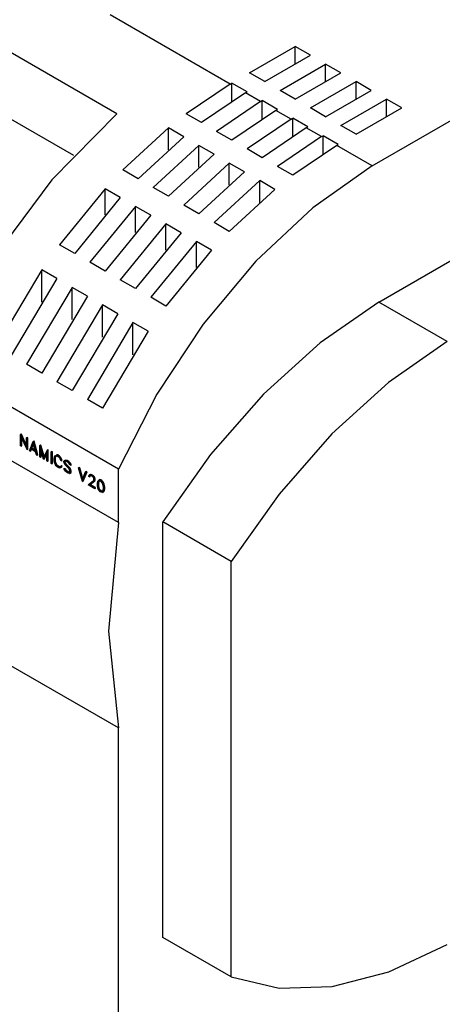
# Model space of a CAD drawing. Extents: x 0 to 1001, y 0 to 708.
# Drawn here: x 512 to 548, y 70 to 155 of the extents above; entities that cross this region are included whole.
import ezdxf

# ---------------------------------------------------------------- set-up
doc = ezdxf.new("R2010")
doc.units = 0
doc.header["$LTSCALE"] = 11.91
doc.header["$MEASUREMENT"] = 0
doc.layers.add('40000_ISO', color=7, linetype='CONTINUOUS')

msp = doc.modelspace()

# ---------------------------------------------------------------- linework, layer by layer
at = {"layer": '40000_ISO', "color": 7, "linetype": 'Continuous', "lineweight": 25}
for p, q in [((520.405912, 146.54649), (489.501476, 164.389173)), ((516.700628, 142.9747), (487.028525, 160.105896)), ((520.544601, 116.021901), (452.206629, 155.476851)), ((530.133681, 149.111284), (519.839459, 155.054657)), ((542.321344, 142.074734), (563.440826, 154.268071)), ((531.796427, 150.071271), (535.71389, 152.33302)), ((537.019713, 151.579104), (535.71389, 152.33302)), ((535.71389, 150.825188), (535.71389, 152.33302)), ((533.102249, 149.317355), (537.019713, 151.579104)), ((534.408072, 148.563439), (538.325535, 150.825188)), ((539.631353, 150.071271), (538.325535, 150.825188)), ((538.325535, 149.317356), (538.325535, 150.825188)), ((533.102249, 149.317355), (531.796427, 150.071271)), ((535.71389, 147.809522), (539.631353, 150.071271)), ((530.133681, 149.111284), (526.355507, 146.549828)), ((530.133681, 149.111284), (530.272969, 149.191702)), ((531.57879, 148.437786), (530.272969, 149.191702)), ((530.272969, 147.632364), (530.272969, 149.191702)), ((537.019713, 147.055606), (540.937175, 149.317355)), ((542.242998, 148.563439), (540.937175, 149.317355)), ((540.937175, 147.809524), (540.937175, 149.317355)), ((531.439503, 148.357369), (527.661327, 145.795911)), ((531.439503, 148.357368), (531.57879, 148.437786)), ((532.745326, 147.603452), (531.439503, 148.357368)), ((535.71389, 147.809522), (534.408072, 148.563439)), ((538.325535, 146.301691), (542.242998, 148.563439)), ((532.745325, 147.603453), (528.967149, 145.041996)), ((532.745326, 147.603452), (532.884612, 147.68387)), ((534.190435, 146.929954), (532.884612, 147.68387)), ((532.884612, 146.124532), (532.884612, 147.68387)), ((539.631353, 145.547774), (543.548816, 147.809522)), ((544.854638, 147.055606), (543.548816, 147.809522)), ((543.548816, 146.301691), (543.548816, 147.809522)), ((527.661327, 145.795912), (526.355506, 146.549827)), ((534.051144, 146.849535), (530.27297, 144.288079)), ((534.051143, 146.849536), (534.190435, 146.929954)), ((535.356966, 146.09562), (534.051143, 146.849536)), ((538.325535, 146.301691), (537.019713, 147.055606)), ((540.937175, 144.793858), (544.854638, 147.055606)), ((535.356966, 146.09562), (531.57879, 143.534162)), ((535.356966, 146.09562), (535.496252, 146.176037)), ((536.802075, 145.422121), (535.496252, 146.176037)), ((535.496252, 144.616699), (535.496252, 146.176037)), ((540.937175, 144.793858), (539.631353, 145.547774)), ((524.832047, 145.339305), (520.914584, 141.72516)), ((526.137869, 144.585388), (524.832046, 145.339305)), ((524.832046, 143.463132), (524.832046, 145.339305)), ((530.272969, 144.288079), (528.967149, 145.041995)), ((536.662788, 145.341704), (532.884612, 142.780247)), ((536.662788, 145.341704), (536.802075, 145.422121)), ((537.968606, 144.587787), (536.662788, 145.341704)), ((537.968606, 144.587787), (538.107898, 144.668205)), ((539.413716, 143.914289), (538.107898, 144.668205)), ((538.107898, 143.108867), (538.107898, 144.668205)), ((526.137869, 144.585389), (522.220406, 140.971245)), ((527.443689, 143.831472), (523.526226, 140.217328)), ((528.749512, 143.077556), (527.44369, 143.831472)), ((527.44369, 141.9553), (527.44369, 143.831472)), ((537.968607, 144.587786), (534.190435, 142.026331)), ((539.274429, 143.83387), (535.496253, 141.272413)), ((539.274429, 143.833871), (539.413716, 143.914289)), ((542.321344, 142.074734), (539.274429, 143.833871)), ((528.749512, 143.077557), (524.832047, 139.463411)), ((532.884612, 142.780247), (531.57879, 143.534162)), ((530.055332, 142.32364), (526.137869, 138.709496)), ((531.361152, 141.569724), (530.055332, 142.32364)), ((530.055332, 140.447468), (530.055332, 142.32364)), ((542.882849, 130.38652), (563.440826, 142.255673)), ((522.220406, 140.971244), (520.914584, 141.72516)), ((531.361152, 141.569723), (527.44369, 137.955579)), ((535.496252, 141.272414), (534.190435, 142.02633)), ((532.666975, 140.815808), (528.749512, 137.201663)), ((533.972797, 140.061891), (532.666975, 140.815808)), ((532.666975, 138.939635), (532.666975, 140.815808)), ((519.391127, 140.108155), (515.473664, 135.311031)), ((520.696946, 139.354238), (519.391127, 140.108155)), ((519.391127, 137.863647), (519.391127, 140.108155)), ((524.832046, 139.463411), (523.526227, 140.217328)), ((533.972797, 140.061893), (530.055333, 136.447746)), ((520.696947, 139.354237), (516.779484, 134.557114)), ((527.44369, 137.955579), (526.137869, 138.709496)), ((522.002769, 138.600322), (518.085306, 133.803199)), ((523.308589, 137.846405), (522.002769, 138.600321)), ((522.002769, 136.355815), (522.002769, 138.600321)), ((523.30859, 137.846405), (519.391127, 133.049282)), ((524.614412, 137.09249), (520.696948, 132.295365)), ((525.920232, 136.338572), (524.614412, 137.092489)), ((524.614412, 134.847982), (524.614412, 137.092489)), ((530.055332, 136.447747), (528.749512, 137.201663)), ((525.920232, 136.338573), (522.002769, 131.541449)), ((527.226053, 135.584656), (523.30859, 130.787533)), ((528.531875, 134.830742), (527.226052, 135.584657)), ((527.226052, 133.34015), (527.226052, 135.584657)), ((516.779483, 134.557114), (515.473663, 135.311031)), ((528.531875, 134.830741), (524.614411, 130.033617)), ((519.391127, 133.049282), (518.085306, 133.803198)), ((513.950205, 133.151334), (510.032741, 126.549122)), ((515.256026, 132.397418), (513.950204, 133.151334)), ((513.950204, 130.385001), (513.950204, 133.151334)), ((515.256026, 132.397418), (511.338562, 125.795205)), ((522.002769, 131.541449), (520.696946, 132.295367)), ((516.561847, 131.643502), (512.644383, 125.04129)), ((517.867669, 130.889585), (516.561846, 131.643503)), ((516.561846, 128.877168), (516.561846, 131.643503)), ((517.867669, 130.889586), (513.950204, 124.287372)), ((524.614412, 130.033616), (523.308589, 130.787534)), ((548.759045, 126.993897), (542.882849, 130.38652)), ((519.17349, 130.13567), (515.256026, 123.533457)), ((520.47931, 129.381753), (519.173489, 130.13567)), ((519.173489, 127.369337), (519.173489, 130.13567)), ((520.47931, 129.381752), (516.561846, 122.77954)), ((521.785132, 128.627836), (517.867669, 122.025625)), ((523.090952, 127.873921), (521.785132, 128.627836)), ((521.785132, 125.861504), (521.785132, 128.627836)), ((523.090953, 127.87392), (519.173489, 121.271708)), ((520.544601, 111.433068), (495.734, 125.757473)), ((513.950204, 124.287372), (512.644383, 125.04129)), ((516.561846, 122.77954), (515.256026, 123.533458)), ((519.173489, 121.271708), (517.867669, 122.025625)), ((512.137626, 119.018644), (512.195605, 119.052118)), ((512.150944, 119.010954), (512.137626, 119.018644)), ((512.137626, 118.034511), (512.137626, 119.018644)), ((512.150944, 119.010954), (512.208922, 119.04443)), ((512.656099, 117.915155), (512.150944, 119.010954)), ((512.699047, 117.710375), (512.194446, 118.805854)), ((512.194446, 118.001708), (512.194446, 118.805854)), ((512.208922, 119.04443), (512.195605, 119.052118)), ((512.656099, 118.074399), (512.208922, 119.04443)), ((512.252425, 118.035182), (512.252425, 118.679985)), ((512.656099, 118.719303), (512.714077, 118.752777)), ((512.712917, 118.686499), (512.656099, 118.719303)), ((512.656099, 117.915155), (512.656099, 118.719303)), ((512.712917, 118.686499), (512.770896, 118.719972)), ((512.712917, 117.702367), (512.712917, 118.686499)), ((512.770896, 118.719972), (512.714077, 118.752777)), ((512.770896, 117.735841), (512.770896, 118.719972)), ((513.218958, 118.394336), (513.276938, 118.427811)), ((513.231167, 118.387287), (513.289144, 118.420761)), ((513.289144, 118.420761), (513.276938, 118.427811)), ((513.614855, 117.248582), (513.289144, 118.420761)), ((512.194446, 118.001708), (512.137626, 118.034511)), ((512.194446, 118.001708), (512.252425, 118.035182)), ((512.712917, 117.702367), (512.699047, 117.710375)), ((512.712917, 117.702367), (512.770896, 117.735841)), ((512.89325, 117.598252), (513.218958, 118.394336)), ((512.952621, 117.563976), (512.89325, 117.598252)), ((512.952621, 117.563976), (513.030857, 117.753122)), ((512.952621, 117.563976), (513.010599, 117.597449)), ((513.010599, 117.597449), (513.066482, 117.732554)), ((513.419268, 117.528872), (513.030857, 117.753122)), ((513.052498, 117.806236), (513.225063, 118.218443)), ((513.052498, 117.806236), (513.110476, 117.83971)), ((513.397629, 117.606976), (513.052498, 117.806236)), ((513.110476, 117.83971), (513.242767, 118.155711)), ((513.375056, 117.686954), (513.110476, 117.83971)), ((513.231167, 118.387287), (513.218958, 118.394336)), ((513.397629, 117.606976), (513.225063, 118.218443)), ((513.556875, 117.215106), (513.231167, 118.387287)), ((513.79602, 118.06117), (513.853997, 118.094643)), ((513.810445, 118.05284), (513.79602, 118.06117)), ((513.79602, 117.077038), (513.79602, 118.06117)), ((513.810445, 118.05284), (513.868425, 118.086314)), ((514.12295, 117.06124), (513.810445, 118.05284)), ((514.116847, 116.891809), (513.852837, 117.739425)), ((513.852837, 117.044234), (513.852837, 117.739425)), ((513.868425, 118.086314), (513.853997, 118.094643)), ((514.164804, 117.145874), (513.868425, 118.086314)), ((514.12295, 117.06124), (514.435009, 117.692249)), ((514.435009, 117.692249), (514.492989, 117.725723)), ((514.449436, 117.68392), (514.435009, 117.692249)), ((514.449436, 117.68392), (514.507416, 117.717393)), ((514.449436, 116.699789), (514.449436, 117.68392)), ((514.507416, 117.717393), (514.492989, 117.725723)), ((514.507416, 116.733262), (514.507416, 117.717393)), ((513.49806, 117.249066), (513.419268, 117.528872)), ((513.556875, 117.215106), (513.49806, 117.249066)), ((513.556875, 117.215106), (513.614855, 117.248582)), ((513.852837, 117.044234), (513.79602, 117.077038)), ((513.852837, 117.044234), (513.910817, 117.077707)), ((513.910817, 117.077707), (513.910817, 117.553279)), ((514.128609, 116.885018), (514.116847, 116.891809)), ((514.128609, 116.885018), (514.392619, 117.427781)), ((514.128609, 116.885018), (514.186589, 116.918491)), ((514.186589, 116.918491), (514.392619, 117.34206)), ((514.392619, 116.732593), (514.392619, 117.427781)), ((514.449436, 116.699789), (514.392619, 116.732593)), ((514.449436, 116.699789), (514.507416, 116.733262)), ((514.749268, 117.510812), (514.807248, 117.544285)), ((514.806087, 117.478008), (514.749268, 117.510812)), ((514.749268, 116.526678), (514.749268, 117.510812)), ((514.806087, 117.478008), (514.864067, 117.511481)), ((514.806087, 116.493876), (514.806087, 117.478008)), ((514.864067, 117.511481), (514.807248, 117.544285)), ((514.864067, 116.52735), (514.864067, 117.511481)), ((515.020052, 116.978249), (515.060446, 117.095077)), ((515.020052, 116.746567), (515.020052, 116.978249)), ((515.060446, 116.583096), (515.020052, 116.746567)), ((515.060446, 117.095077), (515.099621, 117.167067)), ((515.076872, 116.943101), (515.115711, 117.054676)), ((515.076872, 116.943101), (515.134849, 116.976575)), ((515.076872, 116.716106), (515.076872, 116.943101)), ((515.076872, 116.716106), (515.134849, 116.74958)), ((515.115711, 116.559682), (515.076872, 116.716106)), ((515.099621, 117.167067), (515.181741, 117.213819)), ((515.099621, 117.167067), (515.157599, 117.20054)), ((515.115711, 117.054676), (515.192838, 117.145465)), ((515.115711, 117.054676), (515.173691, 117.08815)), ((515.134849, 116.976575), (515.173691, 117.08815)), ((515.134849, 116.74958), (515.134849, 116.976575)), ((515.173691, 116.593156), (515.134849, 116.74958)), ((515.157599, 117.20054), (515.23972, 117.247296)), ((515.173691, 117.08815), (515.222195, 117.145249)), ((515.181741, 117.213819), (515.23972, 117.247296)), ((515.264417, 117.213389), (515.181741, 117.213819)), ((515.269411, 117.144897), (515.192838, 117.145465)), ((515.322396, 117.246863), (515.23972, 117.247296)), ((515.264417, 117.213389), (515.322396, 117.246863)), ((515.428105, 117.118886), (515.264417, 117.213389)), ((515.423665, 117.055839), (515.269411, 117.144897)), ((515.486083, 117.152359), (515.322396, 117.246863)), ((515.499684, 116.967137), (515.423665, 117.055839)), ((515.428105, 117.118886), (515.486083, 117.152359)), ((515.511336, 117.024114), (515.428105, 117.118886)), ((515.569313, 117.057588), (515.486083, 117.152359)), ((515.537415, 116.901711), (515.499684, 116.967137)), ((515.511336, 117.024114), (515.569313, 117.057588)), ((515.592901, 116.883148), (515.511336, 117.024114)), ((515.579584, 116.78188), (515.537415, 116.901711)), ((515.650881, 116.916622), (515.569313, 117.057588)), ((515.639511, 116.747281), (515.579584, 116.78188)), ((515.592901, 116.883148), (515.650881, 116.916622)), ((515.639511, 116.747281), (515.592901, 116.883148)), ((515.639511, 116.747281), (515.697488, 116.780754)), ((515.697488, 116.780754), (515.650881, 116.916622)), ((515.85711, 116.727093), (515.941448, 116.775056)), ((515.85711, 116.727093), (515.915088, 116.760567)), ((515.85711, 116.628389), (515.85711, 116.727093)), ((515.915088, 116.760567), (515.999428, 116.80853)), ((515.941448, 116.775056), (515.999428, 116.80853)), ((516.064077, 116.751708), (515.941448, 116.775056)), ((516.122054, 116.785181), (515.999428, 116.80853)), ((516.064077, 116.751708), (516.122054, 116.785181)), ((516.225545, 116.658483), (516.064077, 116.751708)), ((516.283522, 116.691957), (516.122054, 116.785181)), ((514.806087, 116.493876), (514.749268, 116.526678)), ((514.806087, 116.493876), (514.864067, 116.52735)), ((515.099621, 116.465873), (515.060446, 116.583096)), ((515.181741, 116.324295), (515.099621, 116.465873)), ((515.115711, 116.559682), (515.173691, 116.593156)), ((515.192838, 116.379835), (515.115711, 116.559682)), ((515.250818, 116.413308), (515.173691, 116.593156)), ((515.264417, 116.229258), (515.181741, 116.324295)), ((515.192838, 116.379835), (515.250818, 116.413308)), ((515.269411, 116.291983), (515.192838, 116.379835)), ((515.327391, 116.325457), (515.250818, 116.413308)), ((515.428105, 116.134752), (515.264417, 116.229258)), ((515.269411, 116.291983), (515.327391, 116.325457)), ((515.423665, 116.202925), (515.269411, 116.291983)), ((515.481645, 116.236399), (515.327391, 116.325457)), ((515.423665, 116.202925), (515.481645, 116.236399)), ((515.423665, 116.202925), (515.499684, 116.203848)), ((515.511336, 116.133416), (515.428105, 116.134752)), ((515.481645, 116.236399), (515.544204, 116.23716)), ((515.499684, 116.203848), (515.537415, 116.225707)), ((515.511336, 116.133416), (515.592901, 116.180197)), ((515.537415, 116.225707), (515.579584, 116.296844)), ((515.579584, 116.296844), (515.637564, 116.330318)), ((515.639511, 116.262246), (515.579584, 116.296844)), ((515.592901, 116.180197), (515.639511, 116.262246)), ((515.592901, 116.180197), (515.650881, 116.21367)), ((515.697488, 116.29572), (515.637564, 116.330318)), ((515.639511, 116.262246), (515.697488, 116.29572)), ((515.650881, 116.21367), (515.697488, 116.29572)), ((515.844902, 116.051987), (515.902879, 116.085461)), ((515.941448, 115.88509), (515.844902, 116.051987)), ((515.949219, 115.99176), (515.844902, 116.051987)), ((515.898169, 116.509344), (515.85711, 116.628389)), ((515.94034, 116.43623), (515.898169, 116.509344)), ((516.007196, 116.025233), (515.902879, 116.085461)), ((515.914815, 116.686455), (515.950327, 116.706957)), ((515.914815, 116.601222), (515.914815, 116.686455)), ((515.914815, 116.601222), (515.972795, 116.634696)), ((515.952546, 116.493033), (515.914815, 116.601222)), ((516.021905, 116.343005), (515.94034, 116.43623)), ((516.064077, 115.767576), (515.941448, 115.88509)), ((515.949219, 115.99176), (516.007196, 116.025233)), ((515.991388, 115.919963), (515.949219, 115.99176)), ((516.066296, 116.684816), (515.950327, 116.706957)), ((515.952546, 116.493033), (516.010526, 116.526507)), ((516.028565, 116.404918), (515.952546, 116.493033)), ((515.972795, 116.634696), (515.972795, 116.702667)), ((516.010526, 116.526507), (515.972795, 116.634696)), ((515.991388, 115.919963), (516.049365, 115.953437)), ((516.067404, 115.831262), (515.991388, 115.919963)), ((516.049365, 115.953437), (516.007196, 116.025233)), ((516.086542, 116.438392), (516.010526, 116.526507)), ((516.21944, 116.137429), (516.021905, 116.343005)), ((516.028565, 116.404918), (516.086542, 116.438392)), ((516.227764, 116.197647), (516.028565, 116.404918)), ((516.125384, 115.864735), (516.049365, 115.953437)), ((516.221661, 116.595116), (516.066296, 116.684816)), ((516.067404, 115.831262), (516.125384, 115.864735)), ((516.285741, 116.23112), (516.086542, 116.438392)), ((516.280749, 115.775036), (516.125384, 115.864735)), ((516.298231, 116.045809), (516.21944, 116.137429)), ((516.298231, 116.506096), (516.221661, 116.595116)), ((516.225545, 116.658483), (516.283522, 116.691957)), ((516.348171, 116.540967), (516.225545, 116.658483)), ((516.227764, 116.197647), (516.285741, 116.23112)), ((516.309329, 116.105155), (516.227764, 116.197647)), ((516.406148, 116.574441), (516.283522, 116.691957)), ((516.367309, 116.138631), (516.285741, 116.23112)), ((516.339846, 116.434619), (516.298231, 116.506096)), ((516.335408, 115.981434), (516.298231, 116.045809)), ((516.309329, 116.105155), (516.367309, 116.138631)), ((516.391227, 115.962973), (516.309329, 116.105155)), ((516.37425, 115.870554), (516.335408, 115.981434)), ((516.44383, 116.374584), (516.339846, 116.434619)), ((516.348171, 116.540967), (516.406148, 116.574441)), ((516.44383, 116.374584), (516.348171, 116.540967)), ((516.449207, 115.996447), (516.367309, 116.138631)), ((516.37425, 115.739923), (516.37425, 115.870554)), ((516.391227, 115.962973), (516.449207, 115.996447)), ((516.431067, 115.844635), (516.391227, 115.962973)), ((516.50181, 116.408058), (516.406148, 116.574441)), ((516.431067, 115.844635), (516.489047, 115.878108)), ((516.44383, 116.374584), (516.50181, 116.408058)), ((516.489047, 115.878108), (516.449207, 115.996447)), ((516.489047, 115.733271), (516.489047, 115.878108)), ((517.117319, 116.143616), (517.175299, 116.17709)), ((517.44303, 114.971435), (517.117319, 116.143616)), ((517.176691, 116.109337), (517.117319, 116.143616)), ((517.23467, 116.142811), (517.175299, 116.17709)), ((517.176691, 116.109337), (517.23467, 116.142811)), ((517.449133, 115.143503), (517.176691, 116.109337)), ((517.489442, 115.239615), (517.23467, 116.142811)), ((520.544601, 111.433068), (520.544601, 116.021901)), ((516.225545, 115.674352), (516.064077, 115.767576)), ((516.222769, 115.741562), (516.067404, 115.831262)), ((516.222769, 115.741562), (516.280749, 115.775036)), ((516.338738, 115.719421), (516.222769, 115.741562)), ((516.348171, 115.651001), (516.225545, 115.674352)), ((516.37425, 115.757185), (516.280749, 115.775036)), ((516.338738, 115.719421), (516.37425, 115.739923)), ((516.348171, 115.651001), (516.431067, 115.699797)), ((516.348171, 115.651001), (516.406148, 115.684475)), ((516.406148, 115.684475), (516.489047, 115.733271)), ((516.431067, 115.699797), (516.431067, 115.844635)), ((516.431067, 115.699797), (516.489047, 115.733271)), ((517.449133, 115.143503), (517.722129, 115.79443)), ((517.455236, 114.964386), (517.780947, 115.76047)), ((517.513216, 114.997862), (517.838924, 115.793944)), ((517.722129, 115.79443), (517.780109, 115.827904)), ((517.780947, 115.76047), (517.722129, 115.79443)), ((517.838924, 115.793944), (517.780109, 115.827904)), ((517.780947, 115.76047), (517.838924, 115.793944)), ((517.985152, 115.452044), (518.025659, 115.524726)), ((517.985152, 115.393024), (517.985152, 115.452044)), ((518.04286, 115.359707), (517.985152, 115.393024)), ((518.025659, 115.524726), (518.083637, 115.558202)), ((518.025659, 115.524726), (518.067828, 115.548124)), ((518.04286, 115.413599), (518.080591, 115.478222)), ((518.04286, 115.413599), (518.100837, 115.447075)), ((518.04286, 115.359707), (518.04286, 115.413599)), ((518.04286, 115.359707), (518.100837, 115.393184)), ((518.067828, 115.548124), (518.125808, 115.581595)), ((518.151058, 115.546785), (518.067828, 115.548124)), ((518.080591, 115.478222), (518.155499, 115.478616)), ((518.083637, 115.558202), (518.125808, 115.581595)), ((518.100837, 115.447075), (518.119142, 115.478424)), ((518.100837, 115.393184), (518.100837, 115.447075)), ((518.209038, 115.580261), (518.125808, 115.581595)), ((518.151058, 115.546785), (518.209038, 115.580261)), ((518.314748, 115.452284), (518.151058, 115.546785)), ((518.309753, 115.389558), (518.155499, 115.478616)), ((518.372725, 115.485755), (518.209038, 115.580261)), ((518.265919, 114.926754), (518.384107, 115.040407)), ((518.385215, 115.302491), (518.309753, 115.389558)), ((518.314748, 115.452284), (518.372725, 115.485755)), ((518.397424, 115.357101), (518.314748, 115.452284)), ((518.455401, 115.390573), (518.372725, 115.485755)), ((518.377163, 114.914975), (518.497573, 115.030568)), ((518.384107, 115.040407), (518.422392, 115.108073)), ((518.422392, 115.194478), (518.385215, 115.302491)), ((518.397424, 115.357101), (518.455401, 115.390573)), ((518.439593, 115.284715), (518.397424, 115.357101)), ((518.422392, 115.108073), (518.422392, 115.194478)), ((518.439593, 115.284715), (518.497573, 115.318192)), ((518.480654, 115.164942), (518.439593, 115.284715)), ((518.439593, 114.997092), (518.480654, 115.067552)), ((518.439593, 114.997092), (518.497573, 115.030568)), ((518.497573, 115.318192), (518.455401, 115.390573)), ((518.480654, 115.164942), (518.538631, 115.198413)), ((518.480654, 115.067552), (518.480654, 115.164942)), ((518.480654, 115.067552), (518.538631, 115.101028)), ((518.538631, 115.198413), (518.497573, 115.318192)), ((518.497573, 115.030568), (518.538631, 115.101028)), ((518.538631, 115.101028), (518.538631, 115.198413)), ((518.768535, 115.000196), (518.851322, 115.095186)), ((518.825575, 114.960676), (518.879065, 115.02264)), ((518.851322, 115.095186), (518.909301, 115.128662)), ((518.975169, 115.070985), (518.851322, 115.095186)), ((518.977721, 115.004197), (518.879065, 115.02264)), ((518.883553, 114.994147), (518.904107, 115.017958)), ((519.033148, 115.104461), (518.909301, 115.128662)), ((518.975169, 115.070985), (519.033148, 115.104461)), ((519.05729, 115.023575), (518.975169, 115.070985)), ((519.115268, 115.057046), (519.033148, 115.104461)), ((519.05729, 115.023575), (519.115268, 115.057046)), ((519.181137, 114.90477), (519.05729, 115.023575)), ((519.239115, 114.938241), (519.115268, 115.057046)), ((517.455236, 114.964386), (517.44303, 114.971435)), ((517.455236, 114.964386), (517.513216, 114.997862)), ((517.934104, 114.687912), (518.265919, 114.926754)), ((518.520049, 114.349619), (517.934104, 114.687912)), ((518.054512, 114.684005), (518.319186, 114.881499)), ((518.054512, 114.684005), (518.112492, 114.717481)), ((518.520049, 114.415228), (518.054512, 114.684005)), ((518.112492, 114.717481), (518.377163, 114.914975)), ((518.578027, 114.4487), (518.112492, 114.717481)), ((518.319186, 114.881499), (518.439593, 114.997092)), ((518.319186, 114.881499), (518.377163, 114.914975)), ((518.520049, 114.415228), (518.578027, 114.4487)), ((518.520049, 114.349619), (518.520049, 114.415228)), ((518.520049, 114.349619), (518.578027, 114.38309)), ((518.578027, 114.38309), (518.578027, 114.4487)), ((518.728582, 114.791727), (518.768535, 115.000196)), ((518.728582, 114.650843), (518.728582, 114.791727)), ((518.768535, 114.396245), (518.728582, 114.650843)), ((518.851322, 114.20566), (518.768535, 114.396245)), ((518.785403, 114.756433), (518.825575, 114.960676)), ((518.785403, 114.756433), (518.843382, 114.789909)), ((518.785403, 114.621848), (518.785403, 114.756433)), ((518.785403, 114.621848), (518.843382, 114.655324)), ((518.825575, 114.371223), (518.785403, 114.621848)), ((518.825575, 114.960676), (518.883553, 114.994147)), ((518.825575, 114.371223), (518.883553, 114.404694)), ((518.879065, 114.247491), (518.825575, 114.371223)), ((518.843382, 114.789909), (518.883553, 114.994147)), ((518.843382, 114.655324), (518.843382, 114.789909)), ((518.883553, 114.404694), (518.843382, 114.655324)), ((518.975169, 114.086854), (518.851322, 114.20566)), ((518.879065, 114.247491), (518.937043, 114.280962)), ((518.977721, 114.152017), (518.879065, 114.247491)), ((518.937043, 114.280962), (518.883553, 114.404694)), ((519.035701, 114.185489), (518.937043, 114.280962)), ((519.055292, 114.959413), (518.977721, 115.004197)), ((518.977721, 114.152017), (519.035701, 114.185489)), ((519.113272, 114.140703), (519.035701, 114.185489)), ((519.153393, 114.864258), (519.055292, 114.959413)), ((519.206883, 114.740526), (519.153393, 114.864258)), ((519.181137, 114.90477), (519.239115, 114.938241)), ((519.26448, 114.713864), (519.181137, 114.90477)), ((519.247057, 114.489897), (519.206883, 114.740526)), ((519.206883, 114.151073), (519.247057, 114.355311)), ((519.322457, 114.747336), (519.239115, 114.938241)), ((519.247057, 114.355311), (519.247057, 114.489897)), ((519.26448, 114.713864), (519.322457, 114.747336)), ((519.303876, 114.459586), (519.26448, 114.713864)), ((519.26448, 114.109909), (519.303876, 114.318702)), ((519.303876, 114.459586), (519.361854, 114.493058)), ((519.303876, 114.318702), (519.303876, 114.459586)), ((519.303876, 114.318702), (519.361854, 114.352174)), ((519.361854, 114.493058), (519.322457, 114.747336)), ((519.322457, 114.143385), (519.361854, 114.352174)), ((519.361854, 114.352174), (519.361854, 114.493058)), ((519.05729, 114.039443), (518.975169, 114.086854)), ((519.055292, 114.107227), (518.977721, 114.152017)), ((519.055292, 114.107227), (519.113272, 114.140703)), ((519.153393, 114.089108), (519.055292, 114.107227)), ((519.181137, 114.015243), (519.05729, 114.039443)), ((519.18629, 114.127215), (519.113272, 114.140703)), ((519.153393, 114.089108), (519.206883, 114.151073)), ((519.181137, 114.015243), (519.26448, 114.109909)), ((519.181137, 114.015243), (519.239115, 114.048714)), ((519.239115, 114.048714), (519.322457, 114.143385)), ((519.26448, 114.109909), (519.322457, 114.143385)), ((530.225089, 108.100756), (524.348895, 111.493379)), ((524.348895, 75.808015), (524.348895, 111.493379)), ((520.544601, 93.796451), (495.734, 108.120862)), ((530.225089, 72.415392), (530.225089, 108.100756)), ((520.544601, 51.215263), (520.544601, 93.796451)), ((530.225089, 72.415392), (524.348895, 75.808015))]:
    msp.add_line(p, q, dxfattribs=at)
for points in [[(520.405911, 146.54649), (514.808075, 140.868632), (509.814801, 134.175258), (505.671694, 126.795593)], [(542.321343, 142.074732), (537.228058, 138.474505), (532.334621, 133.889674), (527.817527, 128.485602), (523.839697, 122.457201), (520.544601, 116.021901)], [(542.882848, 130.386519), (537.854684, 126.870371), (532.993801, 122.457202), (528.446308, 117.279663), (524.348894, 111.49338)], [(548.759045, 126.993897), (543.730881, 123.477749), (538.869997, 119.06458), (534.322504, 113.88704), (530.225089, 108.100756)], [(520.544602, 111.433068), (519.669483, 102.109509), (520.544602, 93.796451)], [(530.225088, 72.41539), (534.340859, 71.445084), (538.893701, 71.594225), (543.747972, 72.858369), (548.759045, 75.199854)]]:
    msp.add_lwpolyline(points, dxfattribs=at)

doc.saveas('drawing.dxf')
